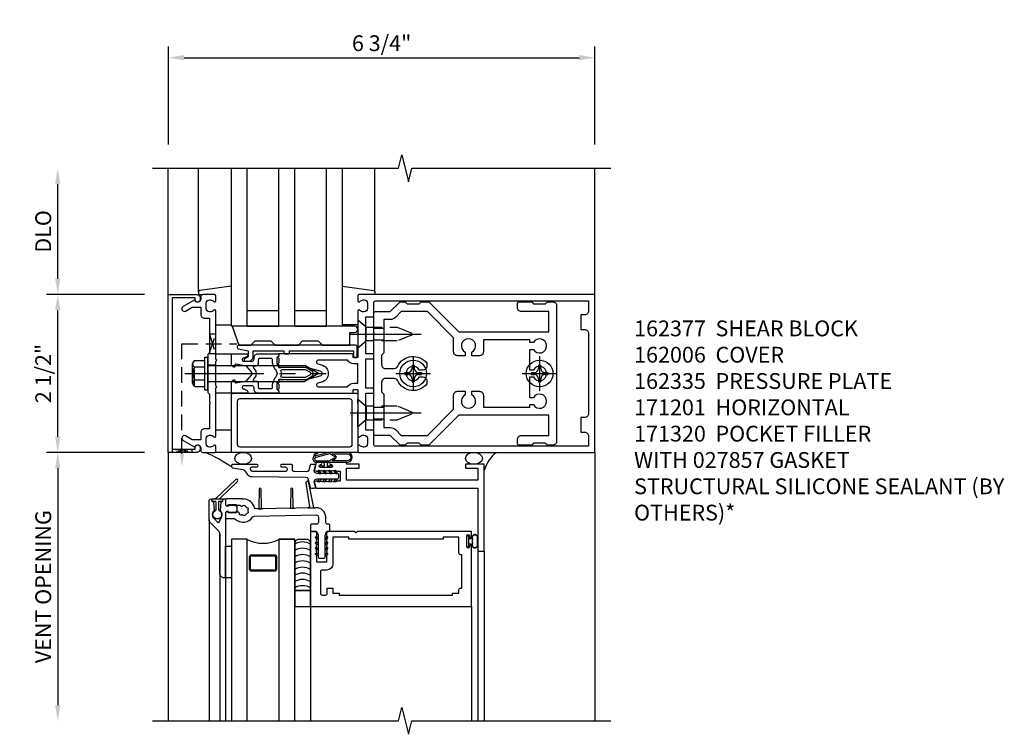
# Model space of a CAD drawing. Units: inches. Extents: x 0 to 136, y 0 to 88.
# Drawn here: x 20 to 36, y 34 to 46 of the extents above; entities that cross this region are included whole.
import ezdxf

# ---------------------------------------------------------------- set-up
doc = ezdxf.new("R2010")
doc.units = ezdxf.units.IN
doc.header["$MEASUREMENT"] = 0
doc.linetypes.add('CENTER', pattern=[2, 1.25, -0.25, 0.25, -0.25])
doc.linetypes.add('HIDDEN', pattern=[0.375, 0.25, -0.125])
doc.layers.get('0').update_dxf_attribs({"color": 4})
for name, color, linetype in [('CENTER', 1, 'CENTER'), ('DIME', 2, 'Continuous'), ('HIDDEN', 3, 'HIDDEN'), ('TEXT', 3, 'Continuous')]:
    doc.layers.add(name, color=color, linetype=linetype)
doc.styles.get("Standard").update_dxf_attribs({"font": 'arial.ttf'})
doc.dimstyles.new('EXT_ON-OFF', dxfattribs={"dimscale": 2, "dimtxt": 0.125, "dimasz": 0.125, "dimexe": 0.09, "dimexo": 0.1875, "dimgap": 0.05, "dimtad": 3, "dimdec": 3, "dimzin": 3, "dimdsep": 46, "dimlunit": 5, "dimtxsty": 'Standard', "dimcen": 0, "dimse2": 1, "dimazin": 0, "dimtfac": 1, "dimtdec": 3, "dimtofl": 0, "dimtmove": 0, "dimatfit": 0, "dimfxl": 1, "dimfrac": 2, "dimtolj": 1, "dimtzin": 3, "dimarcsym": 0})
doc.dimstyles.new('EXT_ON-ON', dxfattribs={"dimscale": 2, "dimtxt": 0.125, "dimasz": 0.125, "dimexe": 0.09, "dimexo": 0.1875, "dimgap": 0.05, "dimtad": 3, "dimdec": 5, "dimzin": 3, "dimdsep": 46, "dimlunit": 5, "dimtxsty": 'Standard', "dimcen": 0, "dimadec": 0, "dimazin": 0, "dimtfac": 1, "dimtdec": 4, "dimtofl": 0, "dimtmove": 0, "dimatfit": 0, "dimfxl": 1, "dimfrac": 2, "dimtolj": 1, "dimtzin": 3, "dimarcsym": 0})

# ---------------------------------------------------------------- blocks, each defined once
blk = doc.blocks.new('B162005')
blk.add_lwpolyline([(-0.469, -0.335), (-0.454, -0.35), (-0.325, -0.35), (-0.3, -0.375), (-0.015, -0.375), (0, -0.36), (0.015, -0.375), (0.3, -0.375), (0.325, -0.35), (0.454, -0.35), (0.469, -0.335), (0.484, -0.35), (0.876, -0.35), (0.876, -0.426, 0.414214), (0.936, -0.486), (1.05, -0.486), (1.05, -0.621), (0.989, -0.726, 1), (1.059, -0.766), (1.164, -0.583, -0.84909), (1.18, -0.486), (1.22, -0.486, 0.414214), (1.25, -0.456), (1.25, -0.27, 0.414214), (1.23, -0.25), (1.148, -0.25, 0.669376), (1.137, -0.276, -0.199773), (1.164, -0.339), (1.164, -0.35, -0.414214), (1.114, -0.4), (1.026, -0.4, -0.414214), (0.976, -0.35), (0.976, -0.339, -0.199773), (1.003, -0.276, 0.669376), (0.992, -0.25), (0.225, -0.25), (0.21, -0.235), (0.195, -0.25), (-0.195, -0.25), (-0.21, -0.235), (-0.225, -0.25), (-0.992, -0.25, 0.669376), (-1.003, -0.276, -0.199773), (-0.976, -0.339), (-0.976, -0.35, -0.414214), (-1.026, -0.4), (-1.114, -0.4, -0.414214), (-1.164, -0.35), (-1.164, -0.339, -0.199773), (-1.137, -0.276, 0.669376), (-1.148, -0.25), (-1.23, -0.25, 0.414214), (-1.25, -0.27), (-1.25, -0.456, 0.414214), (-1.22, -0.486), (-1.18, -0.486, -0.84909), (-1.164, -0.583), (-1.059, -0.766, 1), (-0.989, -0.726), (-1.05, -0.621), (-1.05, -0.486), (-0.936, -0.486, 0.414214), (-0.876, -0.426), (-0.876, -0.35), (-0.484, -0.35)], format="xyb", close=True)
blk = doc.blocks.new('B162335')
at = {"layer": 'HIDDEN'}
for p, q in [((-0.133, -0.25), (-0.133, -0.375)), ((0.133, -0.25), (0.133, -0.375))]:
    blk.add_line(p, q, dxfattribs=at)
blk.add_blockref('B162005', (0, 0))
blk = doc.blocks.new('*D24')
at = {"layer": 'DIME', "color": 0, "lineweight": -2, "transparency": 16777216}
for p, q in [((20.582, 39.141), (20.582, 41.141)), ((21.957, 38.891), (20.402, 38.891))]:
    blk.add_line(p, q, dxfattribs=at)
at = {"layer": 'DIME', "color": 0, "transparency": 16777216}
for points in [[(20.54, 41.141), (20.623, 41.141), (20.582, 41.391)], [(20.54, 39.141), (20.623, 39.141), (20.582, 38.891)]]:
    blk.add_solid(points, dxfattribs=at)
at = {"layer": 'DIME', "color": 0, "transparency": 16777216, "insert": (20.352, 40.141), "char_height": 0.25, "attachment_point": 5, "rotation": 90}
blk.add_mtext('\\A1;2 1/2"', dxfattribs=at)
blk = doc.blocks.new('*D25')
at = {"layer": 'DIME', "color": 0, "lineweight": -2, "transparency": 16777216}
for p, q in [((20.582, 41.641), (20.582, 43.141)), ((21.957, 41.391), (20.402, 41.391))]:
    blk.add_line(p, q, dxfattribs=at)
at = {"layer": 'DIME', "color": 0, "transparency": 16777216}
for points in [[(20.54, 43.141), (20.623, 43.141), (20.582, 43.391)], [(20.54, 41.641), (20.623, 41.641), (20.582, 41.391)]]:
    blk.add_solid(points, dxfattribs=at)
at = {"layer": 'DIME', "color": 0, "transparency": 16777216, "insert": (20.352, 42.391), "char_height": 0.25, "attachment_point": 5, "rotation": 90}
blk.add_mtext('\\A1;DLO', dxfattribs=at)
blk = doc.blocks.new('*D26')
at = {"layer": 'DIME', "color": 0, "lineweight": -2, "transparency": 16777216}
for p, q in [((21.957, 38.891), (20.402, 38.891)), ((20.582, 38.641), (20.582, 34.891))]:
    blk.add_line(p, q, dxfattribs=at)
at = {"layer": 'DIME', "color": 0, "transparency": 16777216}
for points in [[(20.54, 38.641), (20.623, 38.641), (20.582, 38.891)], [(20.54, 34.891), (20.623, 34.891), (20.582, 34.641)]]:
    blk.add_solid(points, dxfattribs=at)
at = {"layer": 'DIME', "color": 0, "transparency": 16777216, "insert": (20.352, 36.766), "char_height": 0.25, "attachment_point": 5, "rotation": 90}
blk.add_mtext('\\A1;VENT OPENING', dxfattribs=at)
blk = doc.blocks.new('*D27')
at = {"layer": 'DIME', "color": 0, "lineweight": -2, "transparency": 16777216}
for p, q in [((22.332, 43.766), (22.332, 45.321)), ((29.082, 43.766), (29.082, 45.321)), ((22.582, 45.141), (28.832, 45.141))]:
    blk.add_line(p, q, dxfattribs=at)
at = {"layer": 'DIME', "color": 0, "transparency": 16777216}
for points in [[(22.582, 45.183), (22.582, 45.1), (22.332, 45.141)], [(28.832, 45.183), (28.832, 45.1), (29.082, 45.141)]]:
    blk.add_solid(points, dxfattribs=at)
at = {"layer": 'DIME', "color": 0, "transparency": 16777216, "insert": (25.707, 45.371), "char_height": 0.25, "attachment_point": 5}
blk.add_mtext('\\A1;6 3/4"', dxfattribs=at)
blk = doc.blocks.new('B162006')
blk.add_lwpolyline([(-1.2, -0.94), (1.2, -0.94), (1.2, -0.576), (1.17, -0.576, -1), (1.17, -0.496), (1.19, -0.496, -0.414214), (1.25, -0.556), (1.25, -1), (-1.25, -1), (-1.25, -0.556, -0.414214), (-1.19, -0.496), (-1.17, -0.496, -1), (-1.17, -0.576), (-1.2, -0.576)], format="xyb", close=True)
blk = doc.blocks.new('B162310-M')
for p, q in [((-0.313, -0.25), (-0.313, 0)), ((0.313, 0), (0.313, -0.25))]:
    blk.add_line(p, q)
blk = doc.blocks.new('B171300M')
for points in [[(0.747, 0.277), (0.721, 0.251, 0.198912), (0.715, 0.237), (0.715, 0.163, 0.198912), (0.721, 0.149), (0.741, 0.129, -0.198912), (0.744, 0.121), (0.744, 0.106, 0.453546), (0.757, 0.094, -0.007471), (0.804, 0.1), (1.174, 0.1), (1.261, 0.05, -0.57735), (1.261, -0.05), (1.174, -0.1), (0.804, -0.1, -0.007471), (0.757, -0.094, 0.453546), (0.744, -0.106), (0.744, -0.121, -0.198912), (0.741, -0.129), (0.721, -0.149, 0.198912), (0.715, -0.163), (0.715, -0.237, 0.198912), (0.721, -0.251), (0.747, -0.277, -0.198912), (0.75, -0.285), (0.75, -0.301, -0.414214), (0.738, -0.313), (0.42, -0.313, -0.414214), (0.357, -0.25), (0.357, -0.226, 0.414214), (0.326, -0.195), (0.19, -0.195, 0.414214), (0.17, -0.215), (0.17, -0.223, 0.414214), (0.19, -0.243), (0.193, -0.243, -0.131652), (0.203, -0.246), (0.247, -0.271, -0.267949), (0.257, -0.288), (0.257, -0.293, -0.414214), (0.237, -0.313), (0.012, -0.313, -0.414214), (0, -0.301), (0, -0.133, -0.267949), (0.01, -0.116), (0.038, -0.1, -0.57735), (0.05, -0.106), (0.05, -0.127, 0.466308), (0.073, -0.146), (0.232, -0.118, 0.176327), (0.243, -0.112), (0.316, -0.025, 0.36397), (0.316, 0.025), (0.243, 0.112, 0.176327), (0.232, 0.118), (0.073, 0.146, 0.466308), (0.05, 0.127), (0.05, 0.106, -0.57735), (0.038, 0.1), (0.01, 0.116, -0.267949), (0, 0.133), (0, 0.301, -0.414214), (0.012, 0.313), (0.237, 0.313, -0.414214), (0.257, 0.293), (0.257, 0.288, -0.267949), (0.247, 0.271), (0.203, 0.246, -0.131652), (0.193, 0.243), (0.19, 0.243, 0.414214), (0.17, 0.223), (0.17, 0.215, 0.414214), (0.19, 0.195), (0.326, 0.195, 0.414214), (0.357, 0.226), (0.357, 0.25, -0.414214), (0.42, 0.313), (0.738, 0.313, -0.414214), (0.75, 0.301), (0.75, 0.285, -0.198912)], [(0.388, 0.124, 0.414214), (0.428, 0.164), (0.428, 0.222, -0.414214), (0.448, 0.242), (0.624, 0.242, -0.414214), (0.644, 0.222), (0.644, 0.173, 0.109518), (0.652, 0.14), (0.679, 0.08, 0.092094), (0.696, 0.057, -0.424958), (0.696, -0.057, 0.092094), (0.679, -0.08), (0.652, -0.14, 0.109518), (0.644, -0.173), (0.644, -0.222, -0.414214), (0.624, -0.242), (0.448, -0.242, -0.414214), (0.428, -0.222), (0.428, -0.164, 0.414214), (0.388, -0.124), (0.367, -0.124, -0.63707), (0.352, -0.092), (0.37, -0.071, 0.36397), (0.37, 0.071), (0.352, 0.092, -0.63707), (0.367, 0.124)], [(1.243, -0.019), (1.163, -0.065), (0.806, -0.065, -0.001063), (0.799, -0.064, -0.506849), (0.783, -0.036, 0.103752), (0.791, 0, 0.103752), (0.783, 0.036, -0.506849), (0.799, 0.064, -0.001063), (0.806, 0.065), (1.163, 0.065), (1.243, 0.019, -0.57735)]]:
    blk.add_lwpolyline(points, format="xyb", close=True)
blk = doc.blocks.new('B128960')
for p, q in [((-0.24, -0.153), (-0.24, 0.156)), ((-0.205, 0.206), (-0.05, 0.206)), ((-0.05, -0.26), (-0.05, 0.26)), ((-0.05, 0.26), (0, 0.26)), ((0, -0.26), (0, 0.26)), ((-0.205, 0.105), (-0.05, 0.105)), ((0, 0.125), (1.533, 0.125)), ((1.75, 0), (1.533, 0.125)), ((1.75, 0), (1.533, -0.125)), ((-0.205, -0.101), (-0.05, -0.101)), ((0, -0.125), (1.533, -0.125)), ((-0.205, -0.203), (-0.05, -0.203)), ((-0.05, -0.26), (0, -0.26))]:
    blk.add_line(p, q)
for centre, radius, start, end in [((-0.186, 0.155), 0.0543, 110.9107, 249.0893), ((-0.071, 0.002), 0.169, 142.5556, 217.4444), ((-0.186, -0.152), 0.0543, 110.9107, 249.0893)]:
    blk.add_arc(centre, radius, start, end)
at = {"layer": 'CENTER'}
blk.add_line((-0.365, 0), (1.875, 0), dxfattribs=at)
at = {"layer": 'HIDDEN'}
for p, q in [((-0.228, 0.19), (-0.209, 0.19)), ((-0.209, -0.187), (-0.209, 0.19)), ((-0.228, -0.187), (-0.209, -0.187))]:
    blk.add_line(p, q, dxfattribs=at)
blk = doc.blocks.new('B027850-M')
blk.add_line((-0.3, 0.15), (-0.3, 0.4))
blk.add_lwpolyline([(0.314, 0.4), (0.242, -0.103, -0.373552), (0.223, -0.12), (0.2, -0.12, -0.414214), (0.18, -0.1), (0.18, -0.056)], format="xyb")
blk = doc.blocks.new('B128405')
blk.add_lwpolyline([(0.132, -0.108), (0, -0.219), (0, 0.219), (0.132, 0.108)])
blk.add_lwpolyline([(0.872, -0.005, 0.668179), (0.872, 0.005), (0.622, 0.108), (0.132, 0.108), (0.132, -0.108), (0.622, -0.108)], format="xyb", close=True)
at = {"layer": 'CENTER'}
blk.add_line((-0.125, 0), (1, 0), dxfattribs=at)
blk = doc.blocks.new('B128394-H')
for p, q in [((-0.13, 0.017), (-0.082, 0.017)), ((-0.13, 0.017), (-0.13, -0.017)), ((-0.017, 0.13), (-0.017, 0.082)), ((-0.017, 0.13), (0.017, 0.13)), ((0.017, 0.13), (0.017, 0.082)), ((0.082, 0.017), (0.13, 0.017)), ((0.13, 0.017), (0.13, -0.017)), ((-0.13, -0.017), (-0.082, -0.017)), ((-0.017, -0.082), (-0.017, -0.13)), ((-0.017, -0.13), (0.017, -0.13)), ((0.017, -0.082), (0.017, -0.13)), ((0.082, -0.017), (0.13, -0.017))]:
    blk.add_line(p, q)
blk.add_circle((0, 0), 0.212)
for centre, start, end in [((-0.082, 0.082), 270, 0), ((0.082, 0.082), 180, 270), ((-0.082, -0.082), 0, 89.9999), ((0.082, -0.082), 90, 180)]:
    blk.add_arc(centre, 0.0647, start, end)
at = {"layer": 'CENTER'}
for p, q in [((0, 0.275), (0, -0.275)), ((-0.275, 0), (0.275, 0))]:
    blk.add_line(p, q, dxfattribs=at)
blk = doc.blocks.new('B162377')
at = {"color": 4}
for points in [[(1.135, 2.25), (1.105, 2.22), (1.105, 2.03), (1.135, 2), (1.135, 1.927, -0.198912), (1.126, 1.906), (0.98, 1.76), (0.98, 1.53, -0.414214), (0.95, 1.5), (0.64, 1.5), (0.625, 1.515), (0.61, 1.5), (-0.61, 1.5), (-0.625, 1.515), (-0.64, 1.5), (-0.95, 1.5, -0.414214), (-0.98, 1.53), (-0.98, 1.76), (-1.126, 1.906, -0.198912), (-1.135, 1.927), (-1.135, 2), (-1.105, 2.03), (-1.105, 2.22), (-1.135, 2.25), (-1.135, 2.359, -0.198912), (-1.126, 2.381), (-0.66, 2.847), (-0.66, 4.27), (-0.98, 4.27), (-0.98, 3.835, -0.414214), (-1.04, 3.775), (-1.105, 3.775, -0.414214), (-1.135, 3.805), (-1.135, 4), (-1.105, 4.03), (-1.105, 4.22), (-1.135, 4.25), (-1.135, 4.335, -0.414214), (-1.075, 4.395), (1.075, 4.395, -0.414214), (1.135, 4.335), (1.135, 4.25), (1.105, 4.22), (1.105, 4.03), (1.135, 4), (1.135, 3.805, -0.414214), (1.105, 3.775), (1.04, 3.775, -0.414214), (0.98, 3.835), (0.98, 4.27), (0.66, 4.27), (0.66, 2.847), (1.126, 2.381, -0.198912), (1.135, 2.359)], [(-0.892, 1.848, -0.198912), (-0.855, 1.76), (-0.855, 1.66), (-0.325, 1.66), (-0.29, 1.625), (-0.14, 1.625, 0.414214), (-0.08, 1.685), (-0.08, 1.826, 0.290987), (-0.115, 1.881, -0.563903), (-0.163, 2.34), (-0.115, 2.34, -0.414214), (-0.055, 2.28), (-0.055, 2.223, 3.810279), (0.055, 2.223), (0.055, 2.28, -0.414214), (0.115, 2.34), (0.163, 2.34, -0.563903), (0.115, 1.881, 0.290987), (0.08, 1.826), (0.08, 1.685, 0.414214), (0.14, 1.625), (0.29, 1.625), (0.325, 1.66), (0.855, 1.66), (0.855, 1.76, -0.198912), (0.892, 1.848), (0.98, 1.937), (0.98, 2.35), (0.565, 2.765), (0.342, 2.765, -0.414214), (0.282, 2.825), (0.282, 2.945), (0.34, 2.945, 3.810279), (0.34, 3.055), (0.282, 3.055), (0.282, 3.175, -0.414214), (0.342, 3.235), (0.535, 3.235), (0.535, 3.97), (0.493, 3.97), (0.493, 4.027, 3.810279), (0.383, 4.027), (0.383, 3.97), (0.055, 3.97), (0.055, 4.027, 3.810279), (-0.055, 4.027), (-0.055, 3.97), (-0.382, 3.97), (-0.382, 4.027, 3.810279), (-0.492, 4.027), (-0.492, 3.97), (-0.535, 3.97), (-0.535, 3.235), (-0.342, 3.235, -0.414214), (-0.282, 3.175), (-0.282, 3.055), (-0.34, 3.055, 3.810279), (-0.34, 2.945), (-0.282, 2.945), (-0.282, 2.825, -0.414214), (-0.342, 2.765), (-0.565, 2.765), (-0.98, 2.35), (-0.98, 1.937)]]:
    blk.add_lwpolyline(points, format="xyb", close=True, dxfattribs=at)
at = {"layer": 'HIDDEN'}
for p, q in [((-0.716, 1.5), (-0.716, 1.66)), ((-0.534, 1.5), (-0.534, 1.66)), ((0.534, 1.5), (0.534, 1.66)), ((0.716, 1.5), (0.716, 1.66))]:
    blk.add_line(p, q, dxfattribs=at)
blk = doc.blocks.new('B127168')
blk.add_lwpolyline([(1.755, 0), (1.755, 0.2), (1.83, 0.2, 1), (1.83, 0.3), (-0.109, 0.3), (0, 0), (0.19, 0), (0.255, 0.065), (0.505, 0.065), (0.57, 0), (0.94, 0), (1.005, 0.065), (1.255, 0.065), (1.32, 0)], format="xyb", close=True)
blk = doc.blocks.new('B171305')
blk.add_lwpolyline([(1.99, 0.42, 0.414214), (1.96, 0.45), (0.12, 0.45, 0.904957), (0.114, 0.391), (0.267, 0.36), (0.267, 0.265), (0.213, 0.233, 0.767327), (0.223, 0.196), (0.267, 0.196, 0.414214), (0.347, 0.276), (0.347, 0.36), (0.83, 0.36), (0.83, 0.323, 0.414214), (0.84, 0.313), (0.91, 0.313, 0.414214), (0.92, 0.323), (0.92, 0.36), (1.934, 0.36), (1.934, 0.263, 0.414214), (1.944, 0.253), (1.98, 0.253, 0.414214), (1.99, 0.263)], format="xyb", close=True)
blk = doc.blocks.new('B162001')
for points in [[(-1.23, 1.25), (-1.148, 1.25, 0.669376), (-1.137, 1.276, -0.199773), (-1.164, 1.339), (-1.164, 1.35, -0.414214), (-1.114, 1.4), (-1.026, 1.4, -0.414214), (-0.976, 1.35), (-0.976, 1.339, -0.199773), (-1.003, 1.276, 0.669376), (-0.992, 1.25), (-0.64, 1.25), (-0.625, 1.265), (-0.61, 1.25), (-0.263, 1.25, -0.414214), (-0.253, 1.24), (-0.253, 1.184, -0.414214), (-0.263, 1.174), (-0.303, 1.174, 0.414214), (-0.313, 1.164), (-0.313, 0), (-0.273, 0), (-0.258, -0.015), (-0.243, 0), (-0.17, 0), (-0.155, -0.015), (-0.14, 0), (-0.1, 0), (-0.1, 0.43), (-0.042, 0.648, -0.767327), (0.042, 0.648), (0.1, 0.43), (0.1, 0), (0.14, 0), (0.155, -0.015), (0.17, 0), (0.243, 0), (0.258, -0.015), (0.273, 0), (0.313, 0), (0.313, 1.164, 0.414214), (0.303, 1.174), (0.263, 1.174, -0.414214), (0.253, 1.184), (0.253, 1.24, -0.414214), (0.263, 1.25), (0.61, 1.25), (0.625, 1.265), (0.64, 1.25), (0.992, 1.25, 0.669376), (1.003, 1.276, -0.199773), (0.976, 1.339), (0.976, 1.35, -0.414214), (1.026, 1.4), (1.114, 1.4, -0.414214), (1.164, 1.35), (1.164, 1.339, -0.199773), (1.137, 1.276, 0.669376), (1.148, 1.25), (1.23, 1.25, 0.414214), (1.25, 1.27), (1.25, 5), (-1.25, 5), (-1.25, 1.27, 0.414214)], [(0.695, 4.78), (0.93, 4.78), (0.93, 4.84, -0.414214), (0.99, 4.9), (1.15, 4.9), (1.15, 1.53, -0.414214), (1.12, 1.5), (0.915, 1.5, 0.414214), (0.895, 1.48), (0.895, 1.375), (0.313, 1.375), (0.313, 1.48, 0.414214), (0.293, 1.5), (0.253, 1.5, 0.414214), (0.233, 1.48), (0.233, 1.375), (-0.233, 1.375), (-0.233, 1.48, 0.414214), (-0.253, 1.5), (-0.293, 1.5, 0.414214), (-0.313, 1.48), (-0.313, 1.375), (-0.895, 1.375), (-0.895, 1.48, 0.414214), (-0.915, 1.5), (-1.12, 1.5, -0.414214), (-1.15, 1.53), (-1.15, 4.9), (-0.99, 4.9, -0.414214), (-0.93, 4.84), (-0.93, 4.78), (-0.695, 4.78), (-0.695, 4.84, -0.414214), (-0.635, 4.9), (0.635, 4.9, -0.414214), (0.695, 4.84)], [(-0.213, 1.086), (-0.213, 0.623, 0.876976), (-0.154, 0.615), (-0.138, 0.674, -0.767327), (0.138, 0.674), (0.154, 0.615, 0.876976), (0.213, 0.623), (0.213, 1.086, -0.281861), (0.153, 1.184), (0.153, 1.25), (-0.153, 1.25), (-0.153, 1.184, -0.281861)]]:
    blk.add_lwpolyline(points, format="xyb", close=True)
blk = doc.blocks.new('B027857-M')
for p, q in [((-0.18, 0.4), (-0.18, 0.15)), ((0.18, 0.15), (0.18, 0.4))]:
    blk.add_line(p, q)
blk = doc.blocks.new('B171320')
for points in [[(1.98, 0.313, 0.414214), (2, 0.333), (2, 1.23, 0.414214), (1.98, 1.25), (0.02, 1.25, 0.414214), (0, 1.23), (0, 0.333, 0.414214), (0.02, 0.313)], [(0.09, 0.443), (0.09, 1.12, -0.414214), (0.13, 1.16), (1.87, 1.16, -0.414214), (1.91, 1.12), (1.91, 0.443, -0.414214), (1.87, 0.403), (0.13, 0.403, -0.414214)]]:
    blk.add_lwpolyline(points, format="xyb", close=True)
blk = doc.blocks.new('B386002')
for points in [[(0.25, 0.895), (0.23, 0.875), (-0.204, 0.875), (-0.214, 0.902), (-0.214, 0.935), (-0.204, 0.945), (-0.214, 0.955), (-0.204, 0.965), (-0.214, 0.975), (-0.204, 0.985), (-0.214, 0.995), (-0.204, 1.005), (-0.214, 1.015), (-0.204, 1.025), (-0.214, 1.035), (-0.204, 1.045), (-0.214, 1.055), (-0.204, 1.065), (-0.214, 1.075), (-0.204, 1.085), (-0.214, 1.095), (-0.204, 1.105), (-0.214, 1.115), (-0.204, 1.125), (-0.214, 1.135), (-0.204, 1.145), (-0.214, 1.155), (-0.204, 1.165), (-0.214, 1.175), (-0.204, 1.185), (-0.214, 1.195), (-0.204, 1.205), (-0.214, 1.215), (-0.204, 1.225), (-0.214, 1.235), (-0.204, 1.245), (-0.214, 1.255), (-0.204, 1.265), (-0.214, 1.275), (-0.214, 1.361), (-0.369, 1.361), (-0.369, 1.275), (-0.379, 1.265), (-0.369, 1.255), (-0.379, 1.245), (-0.369, 1.235), (-0.379, 1.225), (-0.369, 1.215), (-0.379, 1.205), (-0.369, 1.195), (-0.379, 1.185), (-0.369, 1.175), (-0.379, 1.165), (-0.369, 1.155), (-0.379, 1.145), (-0.369, 1.135), (-0.379, 1.125), (-0.369, 1.115), (-0.379, 1.105), (-0.369, 1.095), (-0.379, 1.085), (-0.369, 1.075), (-0.379, 1.065), (-0.369, 1.055), (-0.379, 1.045), (-0.369, 1.035), (-0.379, 1.025), (-0.369, 1.015), (-0.379, 1.005), (-0.369, 0.995), (-0.379, 0.985), (-0.369, 0.975), (-0.379, 0.965), (-0.369, 0.955), (-0.379, 0.945), (-0.369, 0.935), (-0.369, 0.902), (-0.379, 0.875), (-0.469, 0.875), (-0.469, 2.063), (2.081, 2.063), (2.081, 1.11, -1), (2.049, 1.11), (2.049, 1.116, 1), (2.005, 1.116), (2.005, 0.947, 1), (2.049, 0.947), (2.049, 0.953, -1), (2.081, 0.953), (2.081, 0.875), (0.27, 0.875)], [(-0.214, 1.486), (-0.283, 1.486, -0.414214), (-0.313, 1.516), (-0.313, 1.852, -0.414214), (-0.283, 1.882), (-0.234, 1.882, -0.414214), (-0.204, 1.852), (-0.204, 1.772), (-0.114, 1.772), (-0.114, 1.852), (-0.014, 1.852), (-0.014, 1.882), (1.78, 1.882), (1.78, 1.852), (1.88, 1.852), (1.88, 1.802, 0.414214), (1.91, 1.772), (1.925, 1.772), (1.925, 1.245), (1.91, 1.245, 0.414214), (1.88, 1.215), (1.88, 0.965), (1.63, 0.965), (1.63, 1), (0.136, 1), (0.136, 0.965), (-0.114, 0.965), (-0.114, 1.386, 0.414214)]]:
    blk.add_lwpolyline(points, format="xyb", close=True)
blk = doc.blocks.new('B027728M')
for points in [[(0.028, -0.083), (0.028, 0.083, 0.414214), (0.018, 0.093), (0.01, 0.093, 0.414214), (0, 0.083), (0, -0.083, 0.414214), (0.01, -0.093), (0.018, -0.093, 0.414214)], [(0.088, 0.03, 0.207596), (0.088, 0.038, -1.256619), (0.169, 0.056), (0.169, -0.056, -1.265843), (0.088, -0.037, 0.213945), (0.089, -0.029, -0.187586)]]:
    blk.add_lwpolyline(points, format="xyb", close=True)
blk.add_lwpolyline([(0.028, 0.05, 0.414214), (0.038, 0.04), (0.067, 0.04, 0.44512), (0.076, 0.051, -1.039688), (0.176, 0.058), (0.176, -0.056, -1.051381), (0.076, -0.051, 0.443866), (0.066, -0.04), (0.038, -0.04, 0.414214), (0.028, -0.05)], format="xyb")
blk = doc.blocks.new('B127095M')
blk.add_lwpolyline([(-0.25, 0), (0, 0), (0, -0.25), (-0.25, -0.25)], close=True)
blk = doc.blocks.new('B386305')
for points in [[(-0.389, -0.01, -0.305615), (-0.383, -0.001, 5.138733), (-0.435, -0.001, -0.305615), (-0.429, -0.01), (-0.429, -0.134, -0.414214), (-0.439, -0.144), (-0.483, -0.144, 0.414214), (-0.493, -0.154), (-0.493, -0.174, 0.414214), (-0.483, -0.184), (-0.335, -0.184, 0.414214), (-0.325, -0.174), (-0.325, -0.154, 0.414214), (-0.335, -0.144), (-0.379, -0.144, -0.414214), (-0.389, -0.134)], [(-0.371, -0.193), (-0.088, -0.462, -1), (-0.116, -0.491), (-0.432, -0.19, 0.192582), (-0.446, -0.184), (-0.368, -0.184, 0.677033)]]:
    blk.add_lwpolyline(points, format="xyb", close=True)
blk = doc.blocks.new('B386011')
blk.add_lwpolyline([(-0.538, 0.145), (-0.538, -0.154, 0.414214), (-0.508, -0.184), (-0.508, -0.184, 0.414214), (-0.498, -0.174), (-0.498, -0.154, -0.414214), (-0.488, -0.144), (-0.48, -0.144, 0.388879), (-0.47, -0.135), (-0.458, -0.003, 0.236021), (-0.462, 0.005, -0.430254), (-0.465, 0.12), (-0.404, 0.181, -0.526211), (-0.372, 0.175), (-0.337, 0.096, -0.325424), (-0.356, 0.005, 0.236021), (-0.36, -0.003), (-0.348, -0.135, 0.388879), (-0.338, -0.144), (-0.33, -0.144, -0.414214), (-0.32, -0.154), (-0.32, -0.174, 0.414214), (-0.31, -0.184), (-0.28, -0.184), (-0.28, -0.102, -0.414214), (-0.25, -0.072), (-0.235, -0.072), (-0.231, -0.087), (-0.127, -0.087), (-0.104, -0.07, 0.235469), (-0.1, -0.062), (-0.1, 0.004, 0.235469), (-0.104, 0.012), (-0.127, 0.029), (-0.231, 0.029), (-0.235, 0.014), (-0.25, 0.014, -0.414214), (-0.28, 0.044), (-0.28, 1.066), (-0.3, 1.066, 0.414214), (-0.37, 0.996), (-0.37, 0.371, -0.198912), (-0.391, 0.322), (-0.517, 0.195, 0.198912)], format="xyb", close=True)
blk = doc.blocks.new('Struct Silicone')
blk.add_lwpolyline([(-0.25, -1), (-0.25, -0.25), (0, -0.25), (0, -1, -0.414214), (-0.063, -1.062), (-0.188, -1.062, -0.414214)], format="xyb", close=True)
blk = doc.blocks.new('B386303M')
for points in [[(-1.272, -0.885, 0.065543), (-1.253, -0.89, -0.201051), (-1.25, -0.892, 0.275637), (-1.231, -0.9, 0.033442), (-1.22, -0.897, 0.275637), (-1.206, -0.882, -0.201051), (-1.203, -0.879, 0.065543), (-1.188, -0.867, -0.201051), (-1.185, -0.865, 0.275637), (-1.168, -0.855, 0.011613), (-1.166, -0.851, 0.275637), (-1.168, -0.831, -0.201051), (-1.169, -0.827, 0.065543), (-1.169, -0.808, -0.201051), (-1.168, -0.804, 0.275637), (-1.165, -0.784, 0.011613), (-1.167, -0.78, 0.275637), (-1.184, -0.769, -0.201051), (-1.187, -0.767, 0.065543), (-1.202, -0.754, -0.201051), (-1.204, -0.751, 0.275637), (-1.218, -0.736, 0.011613), (-1.222, -0.735, 0.275637), (-1.241, -0.741, -0.201051), (-1.245, -0.743, 0.065543), (-1.264, -0.746, -0.201051), (-1.268, -0.745, 0.275637), (-1.288, -0.746, 0.011613), (-1.292, -0.748, 0.275637), (-1.3, -0.767, -0.201051), (-1.301, -0.771, 0.065543), (-1.311, -0.787, -0.30047), (-1.315, -0.79), (-1.345, -0.79, -0.267949), (-1.354, -0.785, 0.267949), (-1.363, -0.78), (-1.473, -0.78, 0.414214), (-1.483, -0.79, -0.618819), (-1.499, -0.798), (-1.515, -0.786, -0.235469), (-1.522, -0.77), (-1.522, -0.71, -0.414214), (-1.502, -0.69), (-1.389, -0.69, 0.190759), (-1.368, -0.682, -0.464907), (-1.089, -0.715, 0.247181), (-1.064, -0.728), (-0.083, -0.746, 0.419335), (-0.052, -0.716), (-0.052, -0.631, 0.414214), (-0.082, -0.601), (-0.157, -0.601, -0.414214), (-0.177, -0.581), (-0.177, -0.506, -0.414214), (-0.157, -0.486), (-0.092, -0.486, 0.315299), (-0.073, -0.473), (-0.059, -0.436, 0.087489), (-0.058, -0.426), (-0.058, -0.086, -0.414214), (-0.032, -0.061), (0.033, -0.061, -0.414214), (0.057, -0.086), (0.057, -0.426, 0.087489), (0.059, -0.436), (0.073, -0.473, 0.315299), (0.092, -0.486), (0.107, -0.486, -0.414214), (0.128, -0.506), (0.128, -0.581, -0.414214), (0.107, -0.601), (0.093, -0.601, 0.414214), (0.063, -0.631), (0.063, -0.716, -0.419335), (-0.085, -0.861), (-1.036, -0.844, 0.341481), (-1.065, -0.866, -0.321938), (-1.233, -1), (-1.242, -0.99), (-1.252, -1), (-1.502, -1, -0.414214), (-1.522, -0.98), (-1.522, -0.92, -0.235469), (-1.515, -0.904), (-1.499, -0.892, -0.618819), (-1.483, -0.9, 0.414214), (-1.473, -0.91), (-1.36, -0.91, 0.267949), (-1.351, -0.905, -0.267949), (-1.343, -0.9), (-1.297, -0.9, 0.283287), (-1.279, -0.889), (-1.278, -0.887, -0.395783)], [(-0.091, -0.12, 1), (-0.079, -0.142), (-0.058, -0.129), (-0.058, -0.101)], [(-0.091, -0.12, 1), (-0.079, -0.142), (-0.058, -0.129), (-0.058, -0.101)], [(0.091, -0.12, -1), (0.079, -0.142), (0.057, -0.129), (0.057, -0.101)], [(0.091, -0.12, -1), (0.079, -0.142), (0.057, -0.129), (0.057, -0.101)], [(-0.091, -0.207, 1), (-0.079, -0.228), (-0.058, -0.216), (-0.058, -0.187)], [(-0.091, -0.293, 1), (-0.079, -0.315), (-0.058, -0.303), (-0.058, -0.274)], [(-0.091, -0.207, 1), (-0.079, -0.228), (-0.058, -0.216), (-0.058, -0.187)], [(-0.091, -0.293, 1), (-0.079, -0.315), (-0.058, -0.303), (-0.058, -0.274)], [(0.091, -0.207, -1), (0.079, -0.228), (0.057, -0.216), (0.057, -0.187)], [(0.091, -0.293, -1), (0.079, -0.315), (0.057, -0.303), (0.057, -0.274)], [(0.091, -0.207, -1), (0.079, -0.228), (0.057, -0.216), (0.057, -0.187)], [(0.091, -0.293, -1), (0.079, -0.315), (0.057, -0.303), (0.057, -0.274)], [(-0.091, -0.38, 1), (-0.079, -0.402), (-0.058, -0.389), (-0.058, -0.36)], [(-0.091, -0.38, 1), (-0.079, -0.402), (-0.058, -0.389), (-0.058, -0.36)], [(0.091, -0.38, -1), (0.079, -0.402), (0.057, -0.389), (0.057, -0.36)], [(0.091, -0.38, -1), (0.079, -0.402), (0.057, -0.389), (0.057, -0.36)], [(-0.991, -1.155), (-0.996, -0.859, 0.404026), (-1.011, -0.844), (-0.938, -0.846, 0.414214), (-0.954, -0.86), (-0.959, -1.155, -0.982697)], [(-0.438, -0.854, 0.414214), (-0.454, -0.869), (-0.459, -1.155, -0.982697), (-0.491, -1.155), (-0.496, -0.868, 0.404026), (-0.511, -0.853)], [(-0.219, -0.858), (-0.105, -0.86, 0.414214), (-0.131, -0.885), (-0.202, -1.256, -0.982697), (-0.252, -1.256), (-0.194, -0.883, 0.404026)]]:
    blk.add_lwpolyline(points, format="xyb", close=True)
blk.add_lwpolyline([(0.087, -0.486), (0.107, -0.486)])
blk = doc.blocks.new('B127220M')
blk.add_lwpolyline([(0, 0.623), (-0.095, 0.623), (-0.095, 0.123), (0, 0.123)], close=True)
blk = doc.blocks.new('B127220M1')
blk.add_blockref('B127220M', (0, -0.013))
blk = doc.blocks.new('S386GT01')
for p, q in [((-1.781, 0.671), (-1.781, -2.514)), ((-1.613, 0.445), (-1.613, -2.514)), ((2.473, 0.173), (2.473, -2.514)), ((2.573, 0.173), (2.573, -2.514)), ((-1.523, -0.25), (-1.523, -2.514)), ((-0.177, -0.702), (-0.177, -2.514)), ((2.373, -0.702), (2.373, -2.514))]:
    blk.add_line(p, q)
for points in [[(-1.177, -2.514), (-1.177, 0.361), (-1.427, 0.361), (-1.427, -2.514)], [(-0.427, -2.514), (-0.427, 0.361), (-0.677, 0.361), (-0.677, -2.514)], [(-0.677, 0.361), (-0.427, 0.361)]]:
    blk.add_lwpolyline(points)
for points in [[(-0.709, 0.079, 0.414214), (-0.74, 0.111), (-1.115, 0.111, 0.414214), (-1.146, 0.079), (-1.146, -0.108, 0.414214), (-1.115, -0.139), (-0.74, -0.139, 0.414214), (-0.709, -0.108)], [(-1.115, 0.095, 0.414214), (-1.131, 0.079), (-1.131, -0.108, 0.414214), (-1.115, -0.124), (-0.74, -0.124, 0.414214), (-0.724, -0.108), (-0.724, 0.079, 0.414214), (-0.74, 0.095)]]:
    blk.add_lwpolyline(points, format="xyb", close=True)
for centre, radius, start, end in [((-0.928, 0.829), 0.531, 241.9248, 298.0752), ((-0.302, 0.069), 0.25, 60, 120), ((-0.302, -0.031), 0.25, 60, 120), ((-0.302, -0.131), 0.25, 60, 120), ((-0.302, -0.231), 0.25, 60, 120), ((-0.302, -0.331), 0.25, 60, 120), ((-0.302, -0.425), 0.25, 60, 120), ((-0.302, -0.525), 0.25, 60, 120), ((-0.302, -0.625), 0.25, 60, 120)]:
    blk.add_arc(centre, radius, start, end)
at = {"xscale": -1, "rotation": 180}
for name, p in [('B386305', (-1.243, 0.816)), ('B386303M', (0, 0)), ('B386011', (-1.243, 0.816)), ('Struct Silicone', (-0.177, -0.702)), ('B127220M1', (-1.427, 0.361)), ('B127095M', (-0.177, -0.702))]:
    blk.add_blockref(name, p, dxfattribs=at)
blk = doc.blocks.new('B127213-M2')
for points in [[(-0.172, 0.18, -0.118492), (-0.153, 0.214, -0.153915), (-0.138, 0.224), (-0.124, 0.228, 0.916331), (-0.126, 0.237), (-0.134, 0.237, 0.177949), (-0.171, 0.219, 0.124777), (-0.192, 0.183), (-0.201, 0.15, 0.516577), (-0.154, 0.083), (-0.025, 0.083), (0.342, 0.083, 1), (0.342, 0.237), (0.064, 0.237, 0.061612), (0.051, 0.236)], [(0.108, 0.191, -0.101178), (0.083, 0.207, 0.235473), (0.057, 0.213), (-0.16, 0.158, 0.88487), (-0.154, 0.107), (0.055, 0.107, 0.146566), (0.071, 0.112, -0.044172), (0.109, 0.134, 0.081777), (0.144, 0.162, 0.115138)], [(0.106, 0.213), (0.342, 0.213, -1), (0.342, 0.107), (0.098, 0.107, 0.144349), (0.169, 0.16, 0.174853)], [(0.025, 0.083), (0.02, 0.034, 0.454954), (0.028, 0.025), (0.065, 0.025, -1.660521), (0.078, 0), (-0.078, 0, -1.660521), (-0.065, 0.025), (-0.028, 0.025, 0.453761), (-0.02, 0.034), (-0.025, 0.083)]]:
    blk.add_lwpolyline(points, format="xyb", close=True)
blk = doc.blocks.new('B386301')
for points in [[(1.243, 1.735, -0.339454), (1.263, 1.75), (1.309, 1.75, -0.493145), (1.329, 1.725), (1.309, 1.653, 0.388879), (1.328, 1.617), (1.356, 1.607, 0.087489), (1.367, 1.605), (1.676, 1.605, -0.414214), (1.696, 1.585), (1.696, 1.54, -0.414214), (1.676, 1.52), (1.367, 1.52, 0.087489), (1.356, 1.518), (1.328, 1.508, 0.388879), (1.309, 1.472), (1.329, 1.4, -0.493145), (1.309, 1.375), (1.263, 1.375, -0.339454), (1.243, 1.39), (1.222, 1.469, 0.341889), (1.193, 1.492), (0.994, 1.49, 0.41166), (0.964, 1.46), (0.964, 1.395, -0.414214), (0.944, 1.375), (0.793, 1.375, -1), (0.793, 1.415), (0.849, 1.415, 0.414214), (0.879, 1.445), (0.879, 1.46, 0.414214), (0.849, 1.49), (0.338, 1.49, 0.244698), (0.314, 1.477), (0.304, 1.462, 0.606815), (0.328, 1.415), (0.403, 1.415, -1), (0.403, 1.375), (0.02, 1.375, -0.414214), (0, 1.395), (0, 1.408, -0.36397), (0.017, 1.428), (0.178, 1.456, 0.198912), (0.21, 1.477), (0.246, 1.529, -0.242387), (0.323, 1.569), (1.178, 1.576, 0.337023), (1.207, 1.599)], [(1.417, 1.605), (1.391, 1.649, 1), (1.37, 1.636), (1.388, 1.605)], [(1.503, 1.605), (1.478, 1.649, 1), (1.456, 1.636), (1.474, 1.605)], [(1.59, 1.605), (1.565, 1.649, 1), (1.543, 1.636), (1.561, 1.605)], [(1.676, 1.605), (1.651, 1.649, 1), (1.63, 1.636), (1.648, 1.605)], [(1.417, 1.52), (1.391, 1.476, -1), (1.37, 1.489), (1.388, 1.52)], [(1.503, 1.52), (1.478, 1.476, -1), (1.456, 1.489), (1.474, 1.52)], [(1.59, 1.52), (1.565, 1.476, -1), (1.543, 1.489), (1.561, 1.52)], [(1.676, 1.52), (1.651, 1.476, -1), (1.63, 1.489), (1.648, 1.52)]]:
    blk.add_lwpolyline(points, format="xyb", close=True)
blk = doc.blocks.new('B386001')
blk.add_lwpolyline([(-0.314, -0.078), (-0.304, -0.088), (-0.294, -0.078), (-0.284, -0.088), (-0.274, -0.078), (-0.264, -0.088), (-0.254, -0.078), (-0.244, -0.088), (-0.234, -0.078), (-0.224, -0.088), (-0.214, -0.078), (-0.204, -0.088), (-0.194, -0.078), (-0.184, -0.088), (-0.174, -0.078), (-0.164, -0.088), (-0.154, -0.078), (-0.144, -0.088), (-0.134, -0.078), (-0.124, -0.088), (-0.114, -0.078), (-0.104, -0.088), (-0.094, -0.078), (-0.084, -0.088), (-0.074, -0.078), (-0.064, -0.088), (-0.054, -0.078), (-0.044, -0.088), (-0.034, -0.078), (0.022, -0.078), (0.022, 0.078), (-0.034, 0.078), (-0.044, 0.088), (-0.054, 0.078), (-0.064, 0.088), (-0.074, 0.078), (-0.084, 0.088), (-0.094, 0.078), (-0.104, 0.088), (-0.114, 0.078), (-0.124, 0.088), (-0.134, 0.078), (-0.144, 0.088), (-0.154, 0.078), (-0.164, 0.088), (-0.174, 0.078), (-0.184, 0.088), (-0.194, 0.078), (-0.204, 0.088), (-0.214, 0.078), (-0.224, 0.088), (-0.234, 0.078), (-0.244, 0.088), (-0.254, 0.078), (-0.264, 0.088), (-0.274, 0.078), (-0.284, 0.088), (-0.294, 0.078), (-0.304, 0.088), (-0.314, 0.078), (-0.324, 0.088), (-0.334, 0.078), (-0.357, 0.078), (-0.384, 0.087), (-0.384, 0.102), (-0.361, 0.188), (2.204, 0.188), (2.204, 1.187), (2.304, 1.187), (2.304, -0.188), (2.004, -0.188), (2.004, -0.125), (2.204, -0.125), (2.204, 0.062), (0.122, 0.062), (0.122, -0.125), (0.322, -0.125), (0.322, -0.188), (0.122, -0.188), (0.122, -0.214), (-0.119, -0.214), (-0.125, -0.214, -1), (-0.125, -0.182), (-0.119, -0.182, 1), (-0.119, -0.138), (-0.288, -0.138, 1), (-0.288, -0.182), (-0.282, -0.182, -1), (-0.282, -0.214), (-0.354, -0.214), (-0.384, -0.102), (-0.384, -0.087), (-0.357, -0.078), (-0.334, -0.078), (-0.324, -0.088)], format="xyb", close=True)
blk = doc.blocks.new('B386201')
for name, p in [('B386001', (0.269, -1.361)), ('B386301', (-1.427, -2.923))]:
    blk.add_blockref(name, p)
blk = doc.blocks.new('S386HH01')
at = {"linetype": 'Continuous'}
for centre, radius, start, end in [((-1.276, -2.034), 2.209, 54.5676, 67.0029), ((4.521, -0.426), 0.539, 127.7988, 165.0728)]:
    blk.add_arc(centre, radius, start, end, dxfattribs=at)
for centre in [(0.184, -0.094), (3.835, -0.094)]:
    blk.add_ellipse(centre, major_axis=(0.134, 0), ratio=0.700153, dxfattribs=at)
for name, p in [('B127213-M2', (1.492, -0.237)), ('S386GT01', (1.427, -1.736))]:
    blk.add_blockref(name, p, dxfattribs=at)
at = {"linetype": 'Continuous', "xscale": -1, "rotation": 180}
blk.add_blockref('B386201', (1.427, -1.736), dxfattribs=at)
at = {"xscale": -1, "rotation": 180}
for name, p in [('B386002', (1.719, -0.375)), ('B027728M', (3.724, -1.406))]:
    blk.add_blockref(name, p, dxfattribs=at)

msp = doc.modelspace()

# ---------------------------------------------------------------- linework, layer by layer
for p, q in [((22.331596, 41.391278), (22.331596, 43.391278)), ((22.331596, 41.391278), (22.331596, 43.391278)), ((22.811596, 41.433913), (22.811596, 43.391278)), ((23.331596, 40.891278), (23.331596, 43.391278)), ((23.581596, 40.891278), (23.581596, 43.391278)), ((23.581596, 40.891278), (23.581596, 43.391278)), ((24.081596, 40.891278), (24.081596, 43.391278)), ((24.331596, 40.891278), (24.331596, 43.391278)), ((24.831596, 43.391278), (24.831596, 40.891278)), ((25.081596, 43.391278), (25.081596, 40.891278)), ((25.60167, 41.425095), (25.60167, 43.391278)), ((29.081596, 41.391278), (29.081596, 43.391278)), ((29.081596, 41.391278), (29.081596, 43.391278)), ((23.581596, 41.141278), (24.081596, 41.141278)), ((24.331596, 41.141278), (24.831596, 41.141278)), ((23.581596, 40.891278), (23.331596, 40.891278)), ((23.581596, 40.891278), (24.081596, 40.891278)), ((24.331596, 40.891278), (24.081596, 40.891278)), ((24.331596, 40.891278), (24.831596, 40.891278)), ((25.081596, 40.891278), (24.831596, 40.891278)), ((22.331596, 38.891278), (22.331596, 34.641278)), ((29.081596, 38.891278), (29.081596, 34.641252))]:
    msp.add_line(p, q)
for points in [[(22.081596, 43.391278), (25.975715, 43.391278), (26.028635, 43.60353), (26.134556, 43.178705), (26.187476, 43.390958), (29.331596, 43.391278)], [(22.081596, 34.641278), (25.975715, 34.641278), (26.028635, 34.85353), (26.134556, 34.428705), (26.187476, 34.640958), (29.331596, 34.641278)]]:
    msp.add_lwpolyline(points)
at = {"layer": 'HIDDEN'}
for p, q in [((22.547596, 38.868755), (22.547596, 40.610278)), ((22.547596, 40.610278), (23.417072, 40.610278)), ((22.547596, 40.610278), (23.417072, 40.610278))]:
    msp.add_line(p, q, dxfattribs=at)
msp.add_lwpolyline([(22.981596, 40.466278), (23.081596, 40.766278), (22.981596, 40.766278), (23.081596, 40.454278), (22.969596, 40.454278)], dxfattribs=at)
msp.add_lwpolyline([(22.981596, 40.466278), (23.081596, 40.766278), (22.981596, 40.766278), (23.081596, 40.454278), (22.969596, 40.454278)], dxfattribs=at)
msp.add_lwpolyline([(22.981596, 40.466278), (23.081596, 40.766278), (22.981596, 40.766278), (23.081596, 40.454278), (22.969596, 40.454278)], dxfattribs=at)
msp.add_lwpolyline([(22.703596, 38.891278), (22.391596, 38.941278), (22.391596, 38.891278), (22.703596, 38.941278)], close=True, dxfattribs=at)
msp.add_solid([(22.580929, 38.868755), (22.514262, 38.868755), (22.547596, 38.668755)], dxfattribs=at)

# ---------------------------------------------------------------- block references
at = {"xscale": -1}
for name, p, rotation in [('B027850-M', (22.931596, 41.211278), 270), ('B171320', (23.331596, 40.141278), 180), ('B027857-M', (22.931596, 39.071278), 270)]:
    msp.add_blockref(name, p, dxfattribs=dict(at, rotation=rotation))
at = {"color": 6, "rotation": 90}
msp.add_blockref('B027850-M', (25.481596, 41.211278), dxfattribs=at)
at = {"rotation": 270}
for name, p in [('B162006', (23.331596, 40.141278)), ('B162335', (23.331596, 40.141278)), ('B162001', (24.081596, 40.141278)), ('B162377', (24.081596, 40.141278)), ('B162310-M', (23.331596, 40.141278))]:
    msp.add_blockref(name, p, dxfattribs=at)
for name, p in [('B127168', (23.449653, 40.591278)), ('B171305', (23.329653, 40.141278)), ('B128960', (22.956596, 40.141278)), ('B171300M', (23.331596, 40.141278)), ('B128394-H', (26.206596, 40.141278)), ('B128394-H', (28.206596, 40.141278)), ('S386HH01', (23.331596, 38.891278))]:
    msp.add_blockref(name, p)
at = {"layer": 'HIDDEN', "xscale": -1, "rotation": 180}
msp.add_blockref('B128405', (25.331576, 40.766278), dxfattribs=at)
at = {"layer": 'HIDDEN'}
msp.add_blockref('B128405', (25.331576, 39.516278), dxfattribs=at)

# ---------------------------------------------------------------- texts
at = {"layer": 'TEXT', "insert": (29.702073, 40.980643), "char_height": 0.25, "width": 6.01374415, "attachment_point": 1}
msp.add_mtext('162377  SHEAR BLOCK \\P162006  COVER \\P162335  PRESSURE PLATE \\P171201  HORIZONTAL  \\P171320  POCKET FILLER\\P^I   WITH 027857 GASKET\\PSTRUCTURAL SILICONE SEALANT (BY OTHERS)*', dxfattribs=at)

# ---------------------------------------------------------------- dimensions: what is measured, and where the dimension line sits
at = {"layer": 'DIME'}
dim = msp.add_linear_dim(base=(29.081596, 45.141278), p1=(22.331596, 43.391278), p2=(29.081596, 43.391278), dimstyle='EXT_ON-ON', override={"dimpost": '"'}, dxfattribs=at)
dim.commit()
dim.dimension.update_dxf_attribs({"geometry": '*D27', "text_midpoint": (25.706596, 45.370626)})
for base, p1, p2, text, picture, middle in [((20.581596, 43.391278), (22.331596, 41.391278), (22.081596, 43.391278), 'DLO', '*D25', (20.352247, 42.391278)), ((20.581596, 34.641278), (22.331596, 38.891278), (22.081596, 34.641278), 'VENT OPENING', '*D26', (20.352247, 36.766278))]:
    dim = msp.add_linear_dim(base=base, p1=p1, p2=p2, angle=90, text=text, dimstyle='EXT_ON-OFF', override={"dimpost": '"'}, dxfattribs=at)
    dim.commit()
    dim.dimension.update_dxf_attribs({"geometry": picture, "text_midpoint": middle})
dim = msp.add_linear_dim(base=(20.581596, 41.391278), p1=(22.331596, 38.891278), p2=(22.331596, 41.391278), angle=90, dimstyle='EXT_ON-OFF', override={"dimpost": '"'}, dxfattribs=at)
dim.commit()
dim.dimension.update_dxf_attribs({"geometry": '*D24', "text_midpoint": (20.352332, 40.141278)})

doc.saveas('drawing.dxf')
